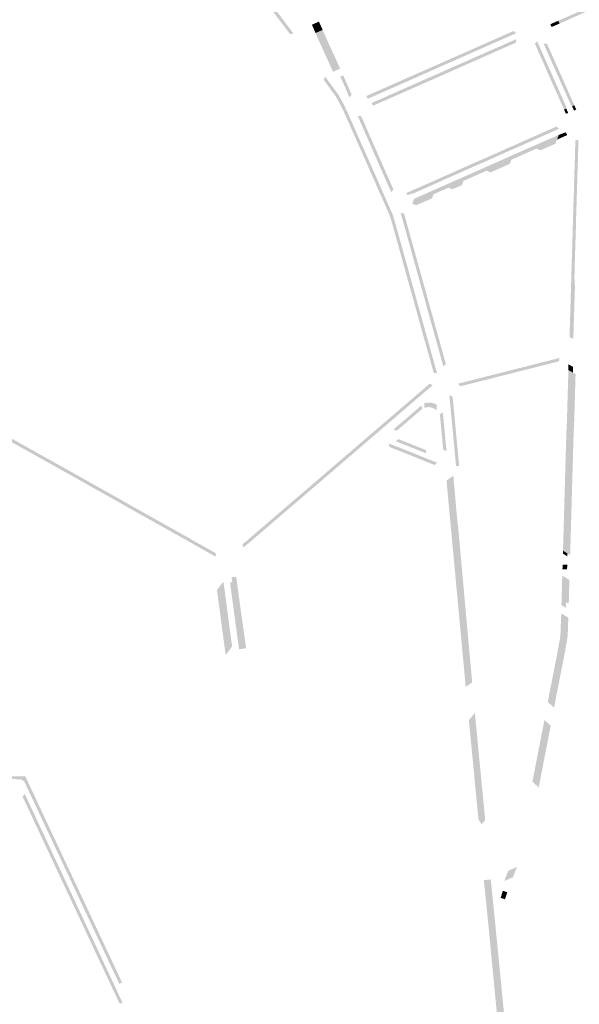
# Model space of a CAD drawing. Units: inches. Extents: x -605789 to -592335, y -1163479 to -1155795.
# Drawn here: x -597608 to -597247, y -1160082 to -1159445 of the extents above; entities that cross this region are included whole.
import ezdxf

# ---------------------------------------------------------------- set-up
doc = ezdxf.new("R2010")
doc.units = ezdxf.units.IN
doc.header["$MEASUREMENT"] = 0

msp = doc.modelspace()

# ---------------------------------------------------------------- hatches: boundary and pattern name
for points in [[(-597439.92, -1159446.15), (-597440.48, -1159445.41), (-597443.8, -1159441.08), (-597444.45, -1159440.21), (-597447.47, -1159436.14), (-597447.89, -1159435.57), (-597476.96, -1159396.33), (-597484.09, -1159386.72), (-597484.25, -1159386.5), (-597486.47, -1159383.59), (-597488.57, -1159380.69), (-597492.29, -1159375.67), (-597492.75, -1159375.05), (-597494.79, -1159372.3), (-597496.17, -1159370.44), (-597498.74, -1159366.99), (-597498.98, -1159366.66), (-597501.94, -1159362.69), (-597502.43, -1159362.02), (-597504.68, -1159358.98), (-597505.26, -1159358.2), (-597506.74, -1159356.19), (-597507.38, -1159355.26), (-597508.87, -1159353.28), (-597509.46, -1159352.49), (-597514.98, -1159345.05), (-597515.82, -1159343.92), (-597514.8, -1159341.93), (-597512.04, -1159345.67), (-597508.48, -1159350.45), (-597507.85, -1159351.3), (-597505.14, -1159354.99), (-597502.37, -1159358.75), (-597500.33, -1159361.5), (-597498.32, -1159364.2), (-597491.92, -1159372.79), (-597486.05, -1159380.73), (-597484.84, -1159382.37), (-597482.54, -1159385.45), (-597478.85, -1159390.43), (-597468.51, -1159404.36), (-597461.47, -1159413.88), (-597447.74, -1159432.42), (-597446.29, -1159434.38), (-597442.97, -1159438.86), (-597440.27, -1159442.4), (-597438.32, -1159444.95), (-597438.06, -1159445.31), (-597434.19, -1159450.45), (-597431.52, -1159454.03), (-597433.71, -1159454.41), (-597439.92, -1159446.15)], [(-597260.27, -1159445.79), (-597259.66, -1159445.52), (-597256.31, -1159444.04), (-597252.04, -1159442.16), (-597243.45, -1159438.35), (-597243.02, -1159438.17), (-597238.75, -1159436.28), (-597227.98, -1159431.52), (-597223.45, -1159429.51), (-597220.9, -1159428.39), (-597217.54, -1159426.9), (-597216.52, -1159426.45), (-597216.08, -1159426.26), (-597211.82, -1159424.38), (-597209.32, -1159423.27), (-597206.11, -1159421.85), (-597201.83, -1159419.96), (-597198.34, -1159418.42), (-597181.34, -1159410.91), (-597181.12, -1159410.81), (-597172.03, -1159406.8), (-597169.71, -1159405.78), (-597163.28, -1159402.93), (-597158.9, -1159401), (-597158.33, -1159400.75), (-597150.35, -1159397.22), (-597148.14, -1159396.25), (-597147.17, -1159396.15), (-597148.09, -1159398.47), (-597157.77, -1159402.65), (-597158.1, -1159402.8), (-597158.65, -1159403.03), (-597161.93, -1159404.48), (-597162.48, -1159404.73), (-597162.81, -1159404.88), (-597170.85, -1159408.43), (-597171.23, -1159408.6), (-597171.73, -1159408.81), (-597180.01, -1159412.47), (-597180.54, -1159412.71), (-597180.92, -1159412.88), (-597200.66, -1159421.61), (-597201.03, -1159421.77), (-597201.6, -1159422.02), (-597204.79, -1159423.42), (-597205.31, -1159423.66), (-597205.7, -1159423.84), (-597210.61, -1159426.01), (-597211.02, -1159426.19), (-597211.54, -1159426.42), (-597214.71, -1159427.82), (-597215.29, -1159428.05), (-597215.66, -1159428.24), (-597216.36, -1159428.56), (-597216.74, -1159428.72), (-597217.26, -1159428.95), (-597219.54, -1159429.95), (-597220.1, -1159430.2), (-597220.47, -1159430.37), (-597237.55, -1159437.92), (-597237.94, -1159438.09), (-597238.51, -1159438.34), (-597241.71, -1159439.75), (-597242.22, -1159439.98), (-597242.58, -1159440.13), (-597250.85, -1159443.79), (-597251.24, -1159443.97), (-597251.77, -1159444.2), (-597254.98, -1159445.6), (-597255.51, -1159445.84), (-597255.88, -1159446.01), (-597259.1, -1159447.43), (-597259.47, -1159447.59), (-597260.27, -1159445.79)], [(-597265.66, -1159448.18), (-597265.25, -1159447.99), (-597260.27, -1159445.79), (-597259.47, -1159447.59), (-597260.05, -1159447.85), (-597264.46, -1159449.79), (-597264.6, -1159449.86), (-597264.85, -1159449.27), (-597265.19, -1159448.51), (-597265.29, -1159448.35), (-597265.41, -1159448.26), (-597265.45, -1159448.24), (-597265.63, -1159448.2), (-597265.66, -1159448.18)], [(-597417.19, -1159453.77), (-597417.48, -1159453.06), (-597417.85, -1159452.24), (-597418.13, -1159451.6), (-597418.62, -1159450.5), (-597418.9, -1159449.86), (-597419.27, -1159449.04), (-597419.56, -1159448.4), (-597414.99, -1159446.37), (-597414.06, -1159448.47), (-597413.57, -1159449.56), (-597412.61, -1159451.73), (-597417.19, -1159453.77)], [(-597401.31, -1159476.75), (-597405.87, -1159478.79), (-597408.9, -1159472.09), (-597409.81, -1159470.12), (-597412.24, -1159464.87), (-597414.47, -1159459.87), (-597417.19, -1159453.77), (-597412.61, -1159451.73), (-597412.05, -1159452.98), (-597411.66, -1159453.87), (-597408.01, -1159462.11), (-597404.31, -1159470.09), (-597403.55, -1159471.78), (-597401.31, -1159476.75)], [(-597371.14, -1159488.67), (-597370.51, -1159488.38), (-597370.24, -1159488.26), (-597354.18, -1159481.16), (-597353.8, -1159481), (-597353.26, -1159480.75), (-597350.06, -1159479.34), (-597349.44, -1159479.06), (-597349.14, -1159478.93), (-597341.06, -1159475.36), (-597340.55, -1159475.14), (-597334.53, -1159472.47), (-597333.97, -1159472.24), (-597333.63, -1159472.09), (-597327.87, -1159469.52), (-597327.51, -1159469.36), (-597326.95, -1159469.12), (-597323.76, -1159467.7), (-597323.14, -1159467.45), (-597322.82, -1159467.31), (-597316.96, -1159464.72), (-597316.57, -1159464.53), (-597316.06, -1159464.31), (-597308.79, -1159461.09), (-597308.15, -1159460.8), (-597307.81, -1159460.65), (-597304.49, -1159459.19), (-597304.11, -1159459.02), (-597303.59, -1159458.81), (-597298.95, -1159456.76), (-597298.65, -1159456.63), (-597298.53, -1159456.58), (-597298.03, -1159456.34), (-597297.92, -1159456.3), (-597297.58, -1159456.17), (-597294.39, -1159454.74), (-597293.83, -1159454.49), (-597293.44, -1159454.32), (-597289.25, -1159452.45), (-597289.18, -1159452.43), (-597287.48, -1159453.83), (-597287.55, -1159453.86), (-597293.03, -1159456.29), (-597297.39, -1159458.22), (-597303.31, -1159460.83), (-597307.35, -1159462.62), (-597308.62, -1159463.18), (-597315.77, -1159466.34), (-597320.17, -1159468.29), (-597322.35, -1159469.25), (-597326.71, -1159471.18), (-597331.03, -1159473.09), (-597333.18, -1159474.04), (-597340.26, -1159477.17), (-597341.11, -1159477.55), (-597346.17, -1159479.79), (-597348.64, -1159480.88), (-597353, -1159482.81), (-597358.4, -1159485.2), (-597370.65, -1159490.62), (-597377.09, -1159493.46), (-597383.5, -1159496.28), (-597384.29, -1159494.49), (-597377.89, -1159491.65), (-597371.43, -1159488.79), (-597371.14, -1159488.67)], [(-597380.09, -1159500.8), (-597380.89, -1159498.98), (-597367.76, -1159493.18), (-597365.99, -1159492.4), (-597358.4, -1159489.05), (-597348.86, -1159484.83), (-597348.38, -1159484.63), (-597344.95, -1159483.11), (-597344.84, -1159483.06), (-597338.44, -1159480.23), (-597336.89, -1159479.55), (-597325.39, -1159474.47), (-597311.79, -1159468.46), (-597307.45, -1159466.54), (-597306.52, -1159466.13), (-597298.52, -1159462.59), (-597294.15, -1159460.67), (-597287.71, -1159457.82), (-597287.65, -1159457.8), (-597287.73, -1159460), (-597287.81, -1159460.03), (-597293.01, -1159462.32), (-597293.35, -1159462.47), (-597293.96, -1159462.73), (-597297.14, -1159464.14), (-597297.72, -1159464.39), (-597306.29, -1159468.19), (-597306.65, -1159468.35), (-597307.22, -1159468.59), (-597310.42, -1159470), (-597311.01, -1159470.28), (-597311.34, -1159470.42), (-597324.58, -1159476.28), (-597336.54, -1159481.56), (-597336.94, -1159481.74), (-597337.45, -1159481.98), (-597337.63, -1159482.06), (-597344.04, -1159484.87), (-597344.1, -1159484.9), (-597344.15, -1159484.92), (-597347.56, -1159486.44), (-597348.05, -1159486.66), (-597348.45, -1159486.83), (-597357.22, -1159490.7), (-597357.6, -1159490.87), (-597358.12, -1159491.09), (-597365.47, -1159494.36), (-597366.39, -1159494.74), (-597366.95, -1159495), (-597380.09, -1159500.8)], [(-597275.38, -1159460.63), (-597273.87, -1159459.1), (-597272.61, -1159461.96), (-597271.19, -1159465.24), (-597269.82, -1159468.3), (-597267.4, -1159473.76), (-597263.25, -1159483.14), (-597257.02, -1159497.2), (-597254.72, -1159502.43), (-597256.56, -1159503.23), (-597258.3, -1159499.21), (-597261.46, -1159492.12), (-597263.85, -1159486.72), (-597267.84, -1159477.72), (-597270.28, -1159472.18), (-597270.72, -1159471.18), (-597273.19, -1159465.65), (-597275.38, -1159460.63)], [(-597266.48, -1159463.1), (-597263.16, -1159470.54), (-597262.75, -1159471.47), (-597260.43, -1159476.72), (-597255.34, -1159488.13), (-597252.19, -1159495.31), (-597251.85, -1159496.07), (-597251.45, -1159496.95), (-597249.88, -1159500.45), (-597251.71, -1159501.26), (-597253.63, -1159496.98), (-597254.64, -1159494.71), (-597257.73, -1159487.68), (-597258.44, -1159486.04), (-597260.38, -1159481.74), (-597263.98, -1159473.65), (-597266.25, -1159468.51), (-597269.81, -1159460.54), (-597267.56, -1159460.7), (-597266.48, -1159463.1)], [(-597369.2, -1159571.99), (-597369.43, -1159571.35), (-597372.06, -1159565.36), (-597373.27, -1159562.6), (-597374.01, -1159560.92), (-597377.01, -1159554.07), (-597377.2, -1159553.63), (-597378.44, -1159550.79), (-597378.64, -1159550.35), (-597394.19, -1159515.25), (-597399.3, -1159503.81), (-597401.89, -1159498.68), (-597404.29, -1159494.5), (-597411.96, -1159483.98), (-597410.94, -1159482), (-597403.7, -1159491.92), (-597402.63, -1159493.37), (-597401.19, -1159495.88), (-597399.74, -1159498.5), (-597398.42, -1159501.12), (-597397.06, -1159503.93), (-597395.34, -1159507.78), (-597393.27, -1159512.39), (-597384.77, -1159531.57), (-597381.2, -1159539.64), (-597378.68, -1159545.31), (-597376.82, -1159549.55), (-597376, -1159551.42), (-597375.19, -1159553.27), (-597373.14, -1159557.93), (-597370.22, -1159564.59), (-597367.79, -1159570.11), (-597367.3, -1159571.3), (-597369.2, -1159571.99)], [(-597395.37, -1159495.38), (-597396.84, -1159491.69), (-597397.61, -1159489.94), (-597398.9, -1159487.04), (-597401.15, -1159481.98), (-597399.32, -1159481.18), (-597395.59, -1159489.56), (-597393.87, -1159493.75), (-597395.37, -1159495.38)], [(-597255.09, -1159502.59), (-597255.06, -1159502.64), (-597253.87, -1159505.39), (-597255.34, -1159506.03), (-597255.37, -1159505.95), (-597256.53, -1159503.28), (-597256.56, -1159503.23), (-597255.09, -1159502.59)], [(-597251.35, -1159501.1), (-597249.88, -1159500.45), (-597249.86, -1159500.51), (-597249.51, -1159501.28), (-597248.76, -1159503.02), (-597248.65, -1159503.26), (-597250.13, -1159503.9), (-597251.33, -1159501.15), (-597251.35, -1159501.1)], [(-597373.62, -1159539.59), (-597372.4, -1159542.35), (-597366.83, -1159554.98), (-597368.26, -1159556.7), (-597371.65, -1159549.01), (-597375.98, -1159539.19), (-597382.23, -1159524.93), (-597389.88, -1159507.47), (-597387.66, -1159507.54), (-597373.62, -1159539.59)], [(-597341.86, -1159549.9), (-597340.33, -1159549.23), (-597337.66, -1159548.01), (-597336.9, -1159547.66), (-597334.46, -1159546.55), (-597332.74, -1159545.82), (-597331.81, -1159545.43), (-597328.22, -1159543.86), (-597327.76, -1159543.63), (-597327.32, -1159543.42), (-597322.61, -1159541.29), (-597321.15, -1159540.64), (-597320.01, -1159540.2), (-597317.34, -1159538.98), (-597316.4, -1159538.53), (-597309.73, -1159535.61), (-597308.39, -1159535.09), (-597302.94, -1159532.63), (-597302.25, -1159532.33), (-597301.24, -1159531.91), (-597297.66, -1159530.26), (-597296.74, -1159529.87), (-597294.4, -1159528.81), (-597291.83, -1159527.62), (-597289.89, -1159526.9), (-597289, -1159526.52), (-597286.29, -1159525.25), (-597280.78, -1159522.8), (-597278.03, -1159521.58), (-597277.34, -1159521.27), (-597273.42, -1159519.53), (-597271.96, -1159518.88), (-597261.56, -1159514.24), (-597259.84, -1159515.68), (-597276.53, -1159523.1), (-597284.72, -1159526.75), (-597292.96, -1159530.35), (-597300.82, -1159533.88), (-597302.12, -1159534.47), (-597306.06, -1159536.24), (-597314.8, -1159540.03), (-597317.28, -1159541.16), (-597321.41, -1159542.95), (-597323.42, -1159543.86), (-597326.94, -1159545.45), (-597329.57, -1159546.64), (-597331.97, -1159547.65), (-597334.23, -1159548.6), (-597336.07, -1159549.48), (-597337.82, -1159550.31), (-597341.05, -1159551.74), (-597343.03, -1159552.62), (-597351.22, -1159556.23), (-597354.89, -1159557.86), (-597355.06, -1159557.48), (-597357.8, -1159558.7), (-597358.45, -1159557.23), (-597355.7, -1159556.02), (-597341.86, -1159549.9)], [(-597271.75, -1159529.55), (-597274.39, -1159528.53), (-597273.18, -1159525.41), (-597259.93, -1159519.62), (-597262.12, -1159525.31), (-597271.75, -1159529.55)], [(-597261.11, -1159522.68), (-597259.93, -1159519.62), (-597255.36, -1159517.92), (-597254.54, -1159519.75), (-597261.11, -1159522.68)], [(-597252.8, -1159643.53), (-597252.8, -1159643.42), (-597252.67, -1159639.26), (-597252.62, -1159637.67), (-597252.62, -1159637.53), (-597252.6, -1159637.03), (-597252.58, -1159636.33), (-597252.51, -1159633.89), (-597252.46, -1159632.27), (-597252.38, -1159629.57), (-597252.37, -1159629.07), (-597252.04, -1159617.91), (-597252.02, -1159617.41), (-597251.87, -1159612.44), (-597251.86, -1159612.14), (-597251.81, -1159610.85), (-597251.67, -1159605.16), (-597251.65, -1159604.49), (-597251.64, -1159603.96), (-597251.54, -1159600.11), (-597251.47, -1159597.95), (-597251.3, -1159593.25), (-597251.16, -1159587.84), (-597251.14, -1159587.33), (-597251.12, -1159586.83), (-597251, -1159583.6), (-597250.96, -1159582.61), (-597250.95, -1159582.34), (-597250.94, -1159581.86), (-597250.93, -1159581.34), (-597250.89, -1159578.85), (-597250.87, -1159578.35), (-597250.85, -1159577.85), (-597250.83, -1159577.6), (-597250.78, -1159575.23), (-597250.77, -1159574.45), (-597250.75, -1159573.82), (-597250.56, -1159567.14), (-597250.41, -1159562.45), (-597250.39, -1159561.95), (-597250.37, -1159561.48), (-597250.3, -1159559.5), (-597250.25, -1159558.55), (-597250.23, -1159558.06), (-597250.23, -1159558.05), (-597250.12, -1159553.05), (-597249.85, -1159544.01), (-597249.58, -1159535.9), (-597249.37, -1159527.89), (-597249.33, -1159526.33), (-597249.27, -1159524.19), (-597249.32, -1159523.41), (-597247.23, -1159522.47), (-597247.47, -1159531.74), (-597247.89, -1159545.11), (-597248.09, -1159551.84), (-597248.28, -1159558.09), (-597248.39, -1159561.77), (-597248.41, -1159562.51), (-597248.72, -1159572.11), (-597248.86, -1159577.89), (-597248.98, -1159582.83), (-597249.13, -1159587.41), (-597249.15, -1159588.11), (-597249.44, -1159596.94), (-597249.64, -1159603.76), (-597249.77, -1159609.72), (-597249.86, -1159612.04), (-597249.85, -1159612.22), (-597249.52, -1159617.98), (-597249.63, -1159621.62), (-597249.76, -1159625.8), (-597249.86, -1159629.13), (-597250.08, -1159636.18), (-597250.12, -1159637.6), (-597250.13, -1159637.75), (-597250.3, -1159643.49), (-597250.36, -1159645.26), (-597250.55, -1159651.54), (-597253.01, -1159650.34), (-597252.8, -1159643.53)], [(-597274.39, -1159528.53), (-597275.33, -1159528.98), (-597277.57, -1159529.87), (-597277.64, -1159529.9), (-597277.7, -1159529.92), (-597282.15, -1159531.94), (-597284.18, -1159532.86), (-597286.72, -1159533.98), (-597286.85, -1159534.03), (-597289.57, -1159535.24), (-597290.54, -1159533.06), (-597287.81, -1159531.85), (-597287.69, -1159531.8), (-597283.12, -1159529.77), (-597280, -1159528.39), (-597278.63, -1159527.79), (-597278.53, -1159527.75), (-597273.18, -1159525.41), (-597274.39, -1159528.53)], [(-597320.54, -1159546.36), (-597319.58, -1159545.94), (-597310.52, -1159541.92), (-597307.54, -1159540.6), (-597290.54, -1159533.06), (-597289.57, -1159535.24), (-597290.56, -1159535.68), (-597291.65, -1159538.35), (-597303.91, -1159543.84), (-597306.59, -1159542.81), (-597306.66, -1159542.78), (-597307.8, -1159543.29), (-597309.33, -1159544.02), (-597309.57, -1159544.11), (-597310.26, -1159544.37), (-597317.59, -1159547.64), (-597318.64, -1159548.09), (-597321.55, -1159549.37), (-597322.46, -1159552.06), (-597326.79, -1159553.93), (-597328.67, -1159554.75), (-597331.24, -1159553.77), (-597331.89, -1159554.03), (-597332.18, -1159554.15), (-597335.85, -1159555.75), (-597336.76, -1159556.16), (-597339.71, -1159557.5), (-597340.92, -1159557.99), (-597341.89, -1159560.65), (-597352.05, -1159565.07), (-597354.71, -1159564.18), (-597353.43, -1159560.92), (-597338.96, -1159554.52), (-597337.74, -1159553.98), (-597332.79, -1159551.79), (-597324.88, -1159548.29), (-597320.54, -1159546.36)], [(-597357.21, -1159614.52), (-597358.43, -1159610.25), (-597359.24, -1159607.16), (-597359.54, -1159606.09), (-597366.64, -1159580.65), (-597367.75, -1159576.67), (-597368.69, -1159573.38), (-597368.84, -1159572.96), (-597369.2, -1159571.99), (-597367.3, -1159571.3), (-597366.98, -1159572.09), (-597366.77, -1159572.83), (-597366.03, -1159575.41), (-597364.72, -1159580.11), (-597363.95, -1159582.89), (-597361.15, -1159592.89), (-597358.94, -1159600.81), (-597357.61, -1159605.58), (-597355.26, -1159614.04), (-597354.11, -1159618.16), (-597344.12, -1159654.22), (-597346.01, -1159654.74), (-597346.21, -1159654), (-597347.01, -1159651.37), (-597347.12, -1159650.97), (-597348.78, -1159644.93), (-597350.18, -1159639.85), (-597350.6, -1159638.31), (-597351.55, -1159634.81), (-597351.77, -1159634.01), (-597354.6, -1159623.86), (-597355.79, -1159619.62), (-597356.05, -1159618.69), (-597357.21, -1159614.52)], [(-597359.98, -1159570.46), (-597354.33, -1159590.79), (-597353.66, -1159593.2), (-597352.79, -1159596.31), (-597352.45, -1159597.53), (-597352.42, -1159597.66), (-597352.27, -1159598.18), (-597351.47, -1159601.09), (-597351.3, -1159601.71), (-597349, -1159609.95), (-597345.81, -1159621.42), (-597345.71, -1159621.78), (-597344.82, -1159625.01), (-597344.7, -1159625.47), (-597342.65, -1159632.86), (-597342.46, -1159633.52), (-597341.8, -1159635.89), (-597341.61, -1159636.57), (-597340.23, -1159641.53), (-597339.73, -1159643.35), (-597339.54, -1159644.01), (-597338.78, -1159646.74), (-597337.32, -1159652), (-597337.17, -1159652.52), (-597336.3, -1159655.65), (-597336.14, -1159656.23), (-597332.91, -1159667.84), (-597334.63, -1159669.32), (-597336.23, -1159663.41), (-597338.07, -1159656.77), (-597339.25, -1159652.53), (-597339.3, -1159652.33), (-597340.71, -1159647.28), (-597341.66, -1159643.89), (-597341.58, -1159644.17), (-597343.56, -1159637.05), (-597343.85, -1159635.99), (-597344.57, -1159633.39), (-597346.62, -1159626), (-597346.87, -1159625.11), (-597347.73, -1159622.01), (-597353.23, -1159602.24), (-597353.54, -1159601.11), (-597354.35, -1159598.21), (-597354.39, -1159598.07), (-597356.26, -1159591.32), (-597359.04, -1159581.32), (-597360.12, -1159577.44), (-597362.2, -1159569.97), (-597360.01, -1159570.39), (-597359.98, -1159570.46)], [(-597341.8, -1159669.85), (-597343.78, -1159662.77), (-597343.9, -1159662.31), (-597344.65, -1159659.62), (-597344.83, -1159658.98), (-597346.01, -1159654.74), (-597344.12, -1159654.22), (-597342.92, -1159658.47), (-597341.85, -1159662.27), (-597340.95, -1159665.46), (-597338.55, -1159673.94), (-597340.81, -1159673.44), (-597341.8, -1159669.85)], [(-597323.62, -1159682.2), (-597325.07, -1159680.5), (-597296.09, -1159673.17), (-597293.56, -1159672.53), (-597289.69, -1159671.54), (-597287.72, -1159671.05), (-597283.86, -1159670.07), (-597259.49, -1159663.89), (-597259.97, -1159666.07), (-597283.37, -1159672), (-597283.7, -1159672.09), (-597286.65, -1159672.84), (-597287.23, -1159672.98), (-597289.2, -1159673.49), (-597289.71, -1159673.62), (-597293.08, -1159674.47), (-597293.97, -1159674.7), (-597301.01, -1159676.48), (-597302.13, -1159676.77), (-597308.74, -1159678.44), (-597316.75, -1159680.47), (-597323.62, -1159682.2)], [(-597253.75, -1159671.63), (-597253.7, -1159669.82), (-597253.68, -1159669.09), (-597253.7, -1159668.13), (-597253.76, -1159667.96), (-597250.7, -1159669.67), (-597250.75, -1159671.47), (-597250.79, -1159673.35), (-597253.75, -1159671.7), (-597253.75, -1159671.63)], [(-597253.75, -1159671.7), (-597249.1, -1159674.29), (-597249.36, -1159683.05), (-597249.45, -1159686.08), (-597249.61, -1159692.09), (-597249.69, -1159694.28), (-597249.81, -1159699.04), (-597249.98, -1159704.42), (-597250.08, -1159707.86), (-597250.09, -1159708.08), (-597250.18, -1159709.47), (-597250.33, -1159712.38), (-597250.36, -1159712.93), (-597250.45, -1159715.96), (-597250.61, -1159721.41), (-597250.96, -1159733.91), (-597251.35, -1159747.49), (-597251.75, -1159761.72), (-597252.03, -1159771.48), (-597252.21, -1159777.82), (-597252.28, -1159780.42), (-597252.38, -1159783.6), (-597252.55, -1159789), (-597252.63, -1159791.37), (-597257.25, -1159788.51), (-597257.04, -1159781.97), (-597256.52, -1159763.69), (-597255.06, -1159712.25), (-597255.04, -1159711.75), (-597254.82, -1159708.29), (-597254.81, -1159707.78), (-597254.45, -1159696.93), (-597254.44, -1159695.49), (-597254.34, -1159692.51), (-597254.31, -1159691.36), (-597253.81, -1159674.05), (-597253.75, -1159671.7)], [(-597462.67, -1159782.95), (-597446.55, -1159769.11), (-597445.17, -1159767.92), (-597433.92, -1159758.26), (-597432.77, -1159757.27), (-597421.53, -1159747.62), (-597420.19, -1159746.47), (-597407.22, -1159735.33), (-597405.68, -1159734.01), (-597389.36, -1159719.99), (-597387.88, -1159718.72), (-597375.42, -1159708.01), (-597372.12, -1159705.18), (-597370.43, -1159703.73), (-597362.11, -1159696.58), (-597359.99, -1159694.76), (-597358.14, -1159693.17), (-597355.52, -1159690.92), (-597351.24, -1159687.24), (-597343.47, -1159680.56), (-597341.44, -1159681.46), (-597351.1, -1159689.76), (-597369.22, -1159705.32), (-597370.82, -1159706.7), (-597374.09, -1159709.5), (-597377.27, -1159712.24), (-597393.46, -1159726.14), (-597404.95, -1159736.01), (-597412.12, -1159742.18), (-597432.39, -1159759.58), (-597453.3, -1159777.54), (-597463.1, -1159785.89), (-597463.87, -1159786.52), (-597464.37, -1159784.34), (-597462.67, -1159782.95)], [(-597328.33, -1159691.59), (-597327.98, -1159695.27), (-597327.52, -1159700.15), (-597326.46, -1159711.39), (-597326.12, -1159714.99), (-597325.83, -1159718.05), (-597325.74, -1159719.03), (-597325.6, -1159720.49), (-597325.2, -1159724.75), (-597325.09, -1159725.88), (-597324.36, -1159733.64), (-597326.36, -1159733.83), (-597327.83, -1159718.23), (-597328.45, -1159711.58), (-597329.97, -1159695.51), (-597330.32, -1159691.77), (-597330.67, -1159688.07), (-597328.58, -1159688.91), (-597328.33, -1159691.59)], [(-597364.71, -1159710.96), (-597366.79, -1159710.09), (-597362.56, -1159706.46), (-597354.47, -1159699.5), (-597348.78, -1159694.6), (-597348.23, -1159696.77), (-597364.71, -1159710.96)], [(-597340.01, -1159696.87), (-597340.4, -1159696.68), (-597340.51, -1159696.62), (-597341.49, -1159696.14), (-597342.11, -1159695.97), (-597342.69, -1159695.81), (-597343.71, -1159695.71), (-597344.27, -1159695.66), (-597345.31, -1159695.77), (-597345.67, -1159695.81), (-597346.82, -1159696.1), (-597346.91, -1159696.14), (-597346.91, -1159693.12), (-597345.31, -1159692.75), (-597343.71, -1159692.7), (-597342.11, -1159692.85), (-597340.51, -1159693.29), (-597338.91, -1159694.07), (-597338.91, -1159697.7), (-597340.01, -1159696.87)], [(-597337.03, -1159700.38), (-597334.92, -1159699.06), (-597334.37, -1159704.78), (-597333.54, -1159713.48), (-597332.54, -1159724.07), (-597334.62, -1159723.31), (-597335.54, -1159713.67), (-597336.36, -1159704.97), (-597336.74, -1159700.97), (-597337.03, -1159700.38)], [(-597613.1, -1159716.33), (-597607.07, -1159719.69), (-597601.67, -1159722.7), (-597601.46, -1159722.82), (-597600.97, -1159723.1), (-597595.22, -1159726.3), (-597592.56, -1159727.78), (-597591.64, -1159728.29), (-597589.02, -1159729.77), (-597588.5, -1159730.06), (-597588.48, -1159730.07), (-597588.43, -1159730.1), (-597588.15, -1159730.26), (-597583.96, -1159732.61), (-597583.92, -1159732.63), (-597583.91, -1159732.64), (-597583.83, -1159732.68), (-597579.79, -1159734.94), (-597579.7, -1159734.99), (-597579.52, -1159735.09), (-597579.51, -1159735.1), (-597576.01, -1159737.06), (-597575.55, -1159737.32), (-597575.23, -1159737.5), (-597569.14, -1159740.91), (-597569.05, -1159740.96), (-597568.63, -1159741.2), (-597565.91, -1159742.74), (-597564.59, -1159743.49), (-597559.64, -1159746.27), (-597555.91, -1159748.36), (-597555.45, -1159748.61), (-597551.55, -1159750.8), (-597551.09, -1159751.06), (-597550.27, -1159751.52), (-597546.35, -1159753.71), (-597545.19, -1159754.36), (-597543.02, -1159755.57), (-597542.35, -1159755.96), (-597538.09, -1159758.43), (-597537.71, -1159758.64), (-597534.25, -1159760.59), (-597534.19, -1159760.62), (-597533.79, -1159760.85), (-597529.62, -1159763.18), (-597529.56, -1159763.21), (-597529.55, -1159763.22), (-597528.8, -1159763.64), (-597526.58, -1159764.88), (-597525.97, -1159765.23), (-597525.95, -1159765.24), (-597516.56, -1159770.5), (-597513.05, -1159772.46), (-597512.27, -1159772.9), (-597512.17, -1159772.96), (-597506.58, -1159776.09), (-597500.84, -1159779.31), (-597498.2, -1159780.79), (-597497.56, -1159781.21), (-597497.29, -1159781.39), (-597495.05, -1159782.65), (-597493.31, -1159783.61), (-597481.62, -1159790.18), (-597481.73, -1159792.42), (-597493.97, -1159785.53), (-597498.49, -1159782.92), (-597498.77, -1159782.75), (-597501.82, -1159781.05), (-597507.56, -1159777.83), (-597513.15, -1159774.7), (-597513.26, -1159774.64), (-597517.54, -1159772.24), (-597526.92, -1159766.98), (-597526.92, -1159766.98), (-597530.53, -1159764.96), (-597530.53, -1159764.96), (-597530.6, -1159764.92), (-597535.16, -1159762.36), (-597535.23, -1159762.33), (-597538.18, -1159760.67), (-597538.71, -1159760.37), (-597541.57, -1159758.72), (-597543.36, -1159757.7), (-597545.51, -1159756.47), (-597552.07, -1159752.8), (-597554.51, -1159751.44), (-597556.43, -1159750.36), (-597560.62, -1159748.01), (-597561.73, -1159747.39), (-597567.12, -1159744.35), (-597568.12, -1159743.77), (-597569.62, -1159742.93), (-597576.53, -1159739.06), (-597578.54, -1159737.94), (-597580.49, -1159736.84), (-597584.88, -1159734.38), (-597584.93, -1159734.35), (-597588.95, -1159732.1), (-597589.43, -1159731.83), (-597589.5, -1159731.79), (-597590.32, -1159731.32), (-597602.44, -1159724.56), (-597602.65, -1159724.45), (-597608.04, -1159721.44), (-597614.07, -1159718.08), (-597622.16, -1159713.57), (-597620.31, -1159712.31), (-597613.1, -1159716.33)], [(-597369.41, -1159721.45), (-597369.73, -1159719.17), (-597352.8, -1159725.9), (-597347.83, -1159727.91), (-597341.63, -1159730.39), (-597338.51, -1159731.6), (-597340.18, -1159733.1), (-597343.46, -1159731.81), (-597348.81, -1159729.67), (-597356.96, -1159726.37), (-597358.59, -1159725.73), (-597365.51, -1159722.98), (-597369.41, -1159721.45)], [(-597345.84, -1159723.44), (-597345.62, -1159725.58), (-597365.26, -1159717.74), (-597363.65, -1159716.34), (-597345.84, -1159723.44)], [(-597332.53, -1159743.14), (-597328.11, -1159740.01), (-597325.91, -1159765.08), (-597325.61, -1159768.32), (-597325, -1159773.39), (-597315.95, -1159873.67), (-597320.14, -1159876.63), (-597322.52, -1159850.6), (-597328, -1159791.81), (-597328.82, -1159782.99), (-597328.92, -1159781.87), (-597329.21, -1159778.75), (-597329.31, -1159777.67), (-597329.42, -1159776.54), (-597329.42, -1159776.52), (-597329.67, -1159773.83), (-597330.19, -1159768.25), (-597331.97, -1159749.14), (-597332.07, -1159748.11), (-597332.53, -1159743.14)], [(-597257.25, -1159788.51), (-597254.31, -1159790.33), (-597254.36, -1159792.18), (-597257.31, -1159790.38), (-597257.25, -1159788.51)], [(-597257.53, -1159799.53), (-597257.52, -1159798.99), (-597257.48, -1159797.48), (-597254.48, -1159797.5), (-597254.52, -1159799.06), (-597254.58, -1159800.64), (-597257.57, -1159800.54), (-597257.53, -1159799.53)], [(-597474.66, -1159823.77), (-597473.41, -1159833.56), (-597473.17, -1159835.31), (-597472.55, -1159839.96), (-597472.16, -1159842.82), (-597471.12, -1159850.5), (-597475.3, -1159855.98), (-597477.35, -1159840.6), (-597477.48, -1159839.61), (-597477.98, -1159835.96), (-597478.16, -1159834.62), (-597478.82, -1159829.62), (-597479.49, -1159824.63), (-597480.21, -1159819.25), (-597480.92, -1159813.92), (-597476.78, -1159808.48), (-597474.66, -1159823.77)], [(-597467.43, -1159813.09), (-597466.37, -1159820.83), (-597465.31, -1159828.58), (-597464.24, -1159836.33), (-597463.14, -1159843.97), (-597463.04, -1159844.7), (-597462.56, -1159848.02), (-597462.55, -1159848.08), (-597462.04, -1159851.61), (-597466.65, -1159852.24), (-597467.13, -1159848.71), (-597467.14, -1159848.65), (-597467.58, -1159845.36), (-597468.38, -1159839.45), (-597469.62, -1159830.26), (-597471.05, -1159819.7), (-597472.47, -1159809.14), (-597471.02, -1159808.94), (-597471.24, -1159807.35), (-597471.46, -1159805.71), (-597468.48, -1159805.36), (-597468.27, -1159806.94), (-597468.05, -1159808.53), (-597467.43, -1159813.09)], [(-597257.71, -1159804.6), (-597253.07, -1159807.44), (-597253.23, -1159812.98), (-597253.42, -1159819.84), (-597253.5, -1159822.73), (-597253.5, -1159822.87), (-597255.18, -1159821.83), (-597255.23, -1159823.69), (-597255.28, -1159825.53), (-597258.23, -1159823.71), (-597258.18, -1159821.86), (-597258.13, -1159820.01), (-597258.04, -1159816.99), (-597257.75, -1159806.32), (-597257.71, -1159804.6)], [(-597258.69, -1159837.76), (-597258.58, -1159834.91), (-597258.47, -1159832.05), (-597258.36, -1159829.19), (-597258.36, -1159829.05), (-597253.76, -1159831.83), (-597253.77, -1159831.97), (-597253.88, -1159834.83), (-597253.98, -1159837.69), (-597254.09, -1159840.62), (-597254.09, -1159840.55), (-597254.16, -1159842.27), (-597254.35, -1159844.51), (-597254.52, -1159845.85), (-597254.77, -1159847.23), (-597255.88, -1159853.33), (-597256.18, -1159854.95), (-597256.46, -1159856.44), (-597256.99, -1159859.19), (-597257.23, -1159860.42), (-597258, -1159864.39), (-597259.26, -1159870.85), (-597260.56, -1159877.51), (-597261.12, -1159880.31), (-597261.43, -1159881.81), (-597261.87, -1159884.25), (-597262.42, -1159887.32), (-597262.9, -1159890.01), (-597267.04, -1159886.48), (-597266.02, -1159880.78), (-597265.84, -1159879.81), (-597265.52, -1159878.42), (-597265.22, -1159876.88), (-597262.09, -1159860.83), (-597261.46, -1159857.6), (-597261.31, -1159856.86), (-597261.19, -1159856.28), (-597260.57, -1159852.86), (-597259.15, -1159845.06), (-597258.88, -1159842.89), (-597258.69, -1159837.76)], [(-597318.07, -1159898.11), (-597315.03, -1159894.43), (-597314.2, -1159893.42), (-597310.6, -1159930.64), (-597309.25, -1159944.89), (-597307.5, -1159962.59), (-597309.85, -1159965.45), (-597311.79, -1159962.49), (-597312.19, -1159958.93), (-597312.53, -1159955.54), (-597313.52, -1159945.33), (-597313.83, -1159942.4), (-597314.88, -1159931.05), (-597318.03, -1159898.46), (-597318.07, -1159898.11)], [(-597269.23, -1159898.06), (-597265.15, -1159901.64), (-597266.11, -1159906.55), (-597267.95, -1159915.93), (-597268.27, -1159917.58), (-597268.82, -1159920.35), (-597269.62, -1159924.51), (-597270.18, -1159927.42), (-597270.21, -1159927.56), (-597270.98, -1159931.57), (-597271.76, -1159935.59), (-597272.31, -1159938.45), (-597272.92, -1159941.61), (-597277, -1159937.93), (-597276.39, -1159934.78), (-597276.1, -1159933.31), (-597275.84, -1159931.92), (-597275.06, -1159927.9), (-597274.29, -1159923.89), (-597274.28, -1159923.81), (-597274.26, -1159923.74), (-597273.71, -1159920.9), (-597269.23, -1159898.06)], [(-597643.9, -1159933.78), (-597641.92, -1159933.83), (-597637.8, -1159933.89), (-597635.83, -1159933.95), (-597630.88, -1159934.03), (-597630.24, -1159934.04), (-597623.88, -1159934.14), (-597623.74, -1159934.15), (-597618.13, -1159934.24), (-597608.6, -1159934.4), (-597604.81, -1159934.47), (-597603.66, -1159936.92), (-597599.6, -1159945.57), (-597595.87, -1159953.52), (-597588.47, -1159969.3), (-597586.13, -1159974.3), (-597573, -1160002.27), (-597570.56, -1160007.48), (-597568.12, -1160012.69), (-597555.2, -1160040.22), (-597552.76, -1160045.42), (-597552.7, -1160045.55), (-597550.57, -1160050.08), (-597550.51, -1160050.22), (-597548.07, -1160055.43), (-597543.45, -1160065.26), (-597542.27, -1160067.74), (-597544.06, -1160068.63), (-597549.87, -1160056.27), (-597552.32, -1160051.07), (-597552.38, -1160050.93), (-597554.51, -1160046.4), (-597554.57, -1160046.27), (-597557.01, -1160041.07), (-597569.93, -1160013.54), (-597572.37, -1160008.33), (-597574.81, -1160003.12), (-597587.94, -1159975.15), (-597590.28, -1159970.15), (-597597.69, -1159954.37), (-597601.41, -1159946.42), (-597605.31, -1159938.11), (-597605.33, -1159938.09), (-597605.35, -1159938.05), (-597605.39, -1159937.98), (-597605.39, -1159937.97), (-597605.44, -1159937.9), (-597605.51, -1159937.8), (-597605.57, -1159937.72), (-597605.63, -1159937.66), (-597605.68, -1159937.61), (-597605.72, -1159937.57), (-597605.82, -1159937.48), (-597605.93, -1159937.4), (-597606.08, -1159937.29), (-597606.26, -1159937.17), (-597606.43, -1159937.07), (-597606.6, -1159936.97), (-597606.72, -1159936.9), (-597606.84, -1159936.84), (-597606.98, -1159936.78), (-597607.18, -1159936.69), (-597607.29, -1159936.65), (-597607.41, -1159936.6), (-597607.55, -1159936.55), (-597607.71, -1159936.5), (-597607.88, -1159936.45), (-597608.03, -1159936.41), (-597608.23, -1159936.37), (-597608.45, -1159936.33), (-597608.61, -1159936.3), (-597618.15, -1159936.14), (-597623.77, -1159936.05), (-597623.91, -1159936.04), (-597626.87, -1159935.99), (-597630.91, -1159935.93), (-597645.45, -1159935.68), (-597646.4, -1159935.66), (-597645.4, -1159933.77), (-597643.9, -1159933.78)], [(-597544.08, -1160080.91), (-597544.33, -1160080.39), (-597545.98, -1160076.91), (-597547.9, -1160072.82), (-597548.76, -1160070.98), (-597549.4, -1160069.63), (-597549.82, -1160068.73), (-597552.47, -1160063.08), (-597554.57, -1160058.6), (-597571.83, -1160021.75), (-597575.57, -1160013.78), (-597606.56, -1159947.61), (-597605.18, -1159945.86), (-597604.69, -1159946.9), (-597587, -1159984.63), (-597579.99, -1159999.62), (-597575.1, -1160010.05), (-597573.75, -1160012.93), (-597570.68, -1160019.48), (-597570.02, -1160020.9), (-597568.24, -1160024.7), (-597562.98, -1160035.93), (-597557.44, -1160047.75), (-597554.09, -1160054.95), (-597552.77, -1160057.75), (-597550.66, -1160062.24), (-597549.45, -1160064.82), (-597547.61, -1160068.75), (-597546.98, -1160070.11), (-597546.05, -1160072.1), (-597541.78, -1160081.19), (-597543.99, -1160081.11), (-597544.08, -1160080.91)], [(-597289.61, -1159999.68), (-597295.17, -1160002.12), (-597295.19, -1160002.07), (-597293.92, -1159998.85), (-597292.57, -1159995.45), (-597287, -1159993.01), (-597288.32, -1159996.39), (-597289.61, -1159999.68)], [(-597299.18, -1160095.79), (-597299.4, -1160093.34), (-597299.64, -1160090.85), (-597299.69, -1160090.24), (-597299.88, -1160088.37), (-597300.13, -1160085.88), (-597300.39, -1160083.39), (-597300.64, -1160080.9), (-597300.89, -1160078.42), (-597300.96, -1160077.69), (-597301.13, -1160075.95), (-597301.36, -1160073.46), (-597301.6, -1160070.97), (-597301.84, -1160068.48), (-597302.07, -1160065.99), (-597302.31, -1160063.5), (-597302.54, -1160061.01), (-597302.78, -1160058.52), (-597303.02, -1160056.04), (-597303.25, -1160053.55), (-597303.49, -1160051.06), (-597303.72, -1160048.6), (-597303.96, -1160046.11), (-597304.19, -1160043.63), (-597304.2, -1160043.5), (-597305.03, -1160034.76), (-597305.04, -1160034.64), (-597305.24, -1160032.53), (-597305.28, -1160032.15), (-597305.53, -1160029.67), (-597305.79, -1160027.18), (-597305.81, -1160026.94), (-597306.04, -1160024.7), (-597306.3, -1160022.21), (-597306.42, -1160020.99), (-597306.55, -1160019.75), (-597306.81, -1160017.27), (-597307.06, -1160014.79), (-597307.31, -1160012.33), (-597307.57, -1160009.84), (-597307.81, -1160007.5), (-597307.82, -1160007.44), (-597307.83, -1160007.36), (-597308.06, -1160005.07), (-597308.19, -1160003.83), (-597308.42, -1160001.56), (-597303.95, -1160001.1), (-597303.72, -1160003.37), (-597303.59, -1160004.61), (-597303.36, -1160006.9), (-597303.35, -1160006.98), (-597303.34, -1160007.04), (-597303.1, -1160009.38), (-597302.85, -1160011.87), (-597302.59, -1160014.34), (-597302.34, -1160016.81), (-597302.08, -1160019.29), (-597301.83, -1160021.75), (-597301.57, -1160024.24), (-597301.33, -1160026.73), (-597301.09, -1160029.21), (-597300.84, -1160031.69), (-597300.6, -1160034.18), (-597300.59, -1160034.31), (-597299.73, -1160043.04), (-597299.72, -1160043.17), (-597299.47, -1160045.65), (-597299.23, -1160048.14), (-597298.99, -1160050.6), (-597298.74, -1160053.08), (-597298.5, -1160055.57), (-597298.26, -1160058.06), (-597298.01, -1160060.55), (-597297.77, -1160063.04), (-597297.52, -1160065.52), (-597297.28, -1160068.01), (-597297.03, -1160070.5), (-597296.79, -1160072.99), (-597296.55, -1160075.48), (-597296.3, -1160077.94), (-597296.06, -1160080.43), (-597295.82, -1160082.92), (-597295.57, -1160085.41), (-597295.33, -1160087.9), (-597295.08, -1160090.39), (-597294.84, -1160092.87), (-597294.6, -1160095.32), (-597294.34, -1160097.95), (-597298.93, -1160098.41), (-597299.18, -1160095.79)], [(-597293.76, -1160010.89), (-597294.26, -1160012.41), (-597294.77, -1160013.93), (-597297.55, -1160013.02), (-597297.05, -1160011.5), (-597296.56, -1160009.97), (-597296.06, -1160008.45), (-597293.25, -1160009.37), (-597293.76, -1160010.89)]]:
    msp.add_hatch(color=256).paths.add_polyline_path(points, flags=0)

doc.saveas('drawing.dxf')
